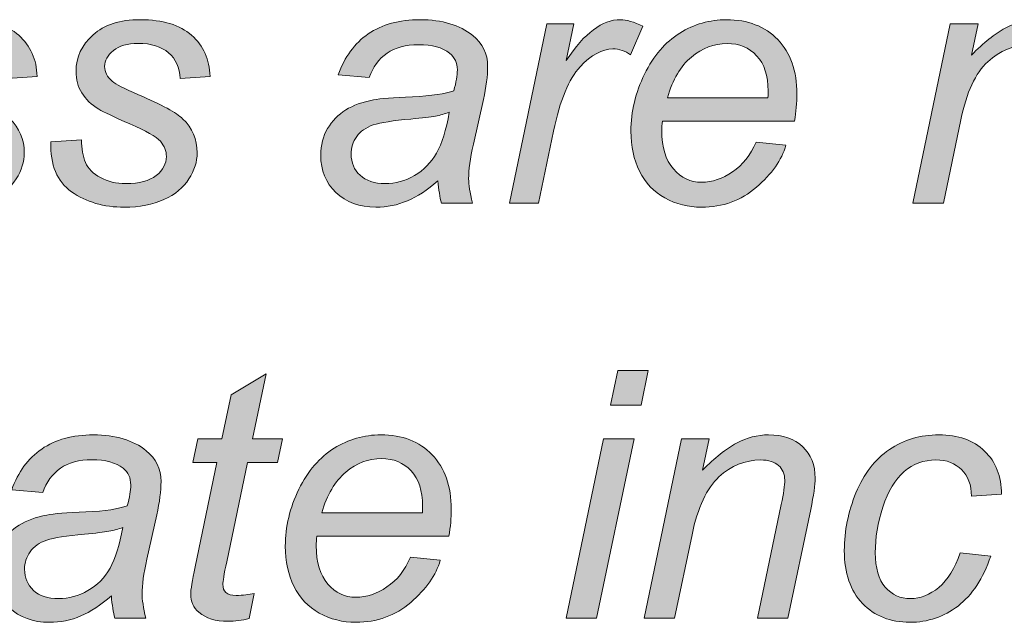
# Model space of a CAD drawing. Units: inches. Extents: x -11.9 to 20.4, y -3.7 to 14.8.
# Drawn here: x 4 to 5.2, y 1.1 to 1.8 of the extents above; entities that cross this region are included whole.
import ezdxf

# ---------------------------------------------------------------- set-up
doc = ezdxf.new("R2010")
doc.units = ezdxf.units.IN
doc.header["$MEASUREMENT"] = 0
doc.layers.add('BLACK_SCRIBE_AND_TEXT', color=7, linetype='Continuous', lineweight=0)

# ---------------------------------------------------------------- blocks, each defined once
blk = doc.blocks.new('Block_13')
at = {"layer": 'BLACK_SCRIBE_AND_TEXT', "true_color": 0x000000, "transparency": 33554687}
h = blk.add_hatch(color=18, dxfattribs=at)
h.dxf.hatch_style = 2
edge = h.paths.add_edge_path()
edge.add_spline(control_points=[(3.8238, 1.6688), (3.8238, 1.6688), (3.8602, 1.671), (3.8602, 1.671), (3.8602, 1.6605), (3.8618, 1.6516), (3.865, 1.6442), (3.8683, 1.6368), (3.8742, 1.6308), (3.8829, 1.6261), (3.8915, 1.6214), (3.9016, 1.619), (3.9132, 1.619), (3.9293, 1.619), (3.9414, 1.6222), (3.9494, 1.6287), (3.9575, 1.6351), (3.9615, 1.6427), (3.9615, 1.6514), (3.9615, 1.6577), (3.9591, 1.6637), (3.9542, 1.6694), (3.9493, 1.675), (3.9372, 1.6819), (3.9179, 1.6902), (3.8986, 1.6984), (3.8863, 1.7043), (3.881, 1.7076), (3.872, 1.7131), (3.8652, 1.7196), (3.8606, 1.727), (3.8561, 1.7345), (3.8538, 1.743), (3.8538, 1.7527), (3.8538, 1.7696), (3.8605, 1.7841), (3.8739, 1.7962), (3.8873, 1.8083), (3.9061, 1.8143), (3.9303, 1.8143), (3.9571, 1.8143), (3.9776, 1.8081), (3.9916, 1.7957), (4.0056, 1.7833), (4.0129, 1.7669), (4.0134, 1.7467), (4.0134, 1.7467), (3.9778, 1.7442), (3.9778, 1.7442), (3.9773, 1.7571), (3.9727, 1.7673), (3.9641, 1.7748), (3.9555, 1.7824), (3.9434, 1.7861), (3.9277, 1.7861), (3.915, 1.7861), (3.9052, 1.7832), (3.8983, 1.7775), (3.8913, 1.7717), (3.8878, 1.7654), (3.8878, 1.7587), (3.8878, 1.752), (3.8908, 1.7461), (3.8969, 1.741), (3.9009, 1.7375), (3.9113, 1.7322), (3.9281, 1.7249), (3.956, 1.7128), (3.9736, 1.7033), (3.9808, 1.6963), (3.9924, 1.6852), (3.9981, 1.6716), (3.9981, 1.6557), (3.9981, 1.6451), (3.9949, 1.6347), (3.9884, 1.6245), (3.9819, 1.6143), (3.9719, 1.6061), (3.9586, 1.6), (3.9452, 1.5939), (3.9295, 1.5908), (3.9113, 1.5908), (3.8867, 1.5908), (3.8657, 1.597), (3.8483, 1.6092), (3.831, 1.6214), (3.8228, 1.6412), (3.8238, 1.6688)], knot_values=[0, 0, 0, 0, 1, 1, 1, 2, 2, 2, 3, 3, 3, 4, 4, 4, 5, 5, 5, 6, 6, 6, 7, 7, 7, 8, 8, 8, 9, 9, 9, 10, 10, 10, 11, 11, 11, 12, 12, 12, 13, 13, 13, 14, 14, 14, 15, 15, 15, 16, 16, 16, 17, 17, 17, 18, 18, 18, 19, 19, 19, 20, 20, 20, 21, 21, 21, 22, 22, 22, 23, 23, 23, 24, 24, 24, 25, 25, 25, 26, 26, 26, 27, 27, 27, 28, 28, 28, 29, 29, 29, 29], degree=3, periodic=0)
h = blk.add_hatch(color=18, dxfattribs=at)
h.dxf.hatch_style = 2
edge = h.paths.add_edge_path()
edge.add_spline(control_points=[(4.0299, 1.6688), (4.0299, 1.6688), (4.0664, 1.671), (4.0664, 1.671), (4.0664, 1.6605), (4.068, 1.6516), (4.0712, 1.6442), (4.0744, 1.6368), (4.0804, 1.6308), (4.089, 1.6261), (4.0977, 1.6214), (4.1078, 1.619), (4.1193, 1.619), (4.1354, 1.619), (4.1475, 1.6222), (4.1556, 1.6287), (4.1636, 1.6351), (4.1676, 1.6427), (4.1676, 1.6514), (4.1676, 1.6577), (4.1652, 1.6637), (4.1604, 1.6694), (4.1554, 1.675), (4.1433, 1.6819), (4.1241, 1.6902), (4.1048, 1.6984), (4.0925, 1.7043), (4.0871, 1.7076), (4.0781, 1.7131), (4.0713, 1.7196), (4.0668, 1.727), (4.0622, 1.7345), (4.0599, 1.743), (4.0599, 1.7527), (4.0599, 1.7696), (4.0666, 1.7841), (4.0801, 1.7962), (4.0935, 1.8083), (4.1123, 1.8143), (4.1364, 1.8143), (4.1633, 1.8143), (4.1837, 1.8081), (4.1977, 1.7957), (4.2118, 1.7833), (4.219, 1.7669), (4.2196, 1.7467), (4.2196, 1.7467), (4.1839, 1.7442), (4.1839, 1.7442), (4.1834, 1.7571), (4.1788, 1.7673), (4.1702, 1.7748), (4.1617, 1.7824), (4.1495, 1.7861), (4.1338, 1.7861), (4.1212, 1.7861), (4.1114, 1.7832), (4.1044, 1.7775), (4.0974, 1.7717), (4.094, 1.7654), (4.094, 1.7587), (4.094, 1.752), (4.097, 1.7461), (4.103, 1.741), (4.107, 1.7375), (4.1174, 1.7322), (4.1342, 1.7249), (4.1621, 1.7128), (4.1797, 1.7033), (4.187, 1.6963), (4.1985, 1.6852), (4.2043, 1.6716), (4.2043, 1.6557), (4.2043, 1.6451), (4.201, 1.6347), (4.1945, 1.6245), (4.188, 1.6143), (4.1781, 1.6061), (4.1647, 1.6), (4.1514, 1.5939), (4.1356, 1.5908), (4.1175, 1.5908), (4.0928, 1.5908), (4.0718, 1.597), (4.0545, 1.6092), (4.0372, 1.6214), (4.029, 1.6412), (4.0299, 1.6688)], knot_values=[0, 0, 0, 0, 1, 1, 1, 2, 2, 2, 3, 3, 3, 4, 4, 4, 5, 5, 5, 6, 6, 6, 7, 7, 7, 8, 8, 8, 9, 9, 9, 10, 10, 10, 11, 11, 11, 12, 12, 12, 13, 13, 13, 14, 14, 14, 15, 15, 15, 16, 16, 16, 17, 17, 17, 18, 18, 18, 19, 19, 19, 20, 20, 20, 21, 21, 21, 22, 22, 22, 23, 23, 23, 24, 24, 24, 25, 25, 25, 26, 26, 26, 27, 27, 27, 28, 28, 28, 29, 29, 29, 29], degree=3, periodic=0)
h = blk.add_hatch(color=18, dxfattribs=at)
h.dxf.hatch_style = 2
edge = h.paths.add_edge_path()
edge.add_spline(control_points=[(4.5048, 1.704), (4.4997, 1.702), (4.4943, 1.7004), (4.4884, 1.6994), (4.4826, 1.6983), (4.4728, 1.6971), (4.4591, 1.6959), (4.4379, 1.6941), (4.423, 1.6917), (4.4143, 1.6888), (4.4055, 1.6859), (4.399, 1.6813), (4.3945, 1.675), (4.3901, 1.6687), (4.3879, 1.6617), (4.3879, 1.6541), (4.3879, 1.6439), (4.3914, 1.6355), (4.3985, 1.6289), (4.4055, 1.6223), (4.4155, 1.619), (4.4285, 1.619), (4.4406, 1.619), (4.4522, 1.6222), (4.4634, 1.6286), (4.4745, 1.635), (4.4833, 1.6439), (4.4897, 1.6553), (4.4962, 1.6667), (4.5012, 1.6829), (4.5048, 1.704)], knot_values=[0, 0, 0, 0, 1, 1, 1, 2, 2, 2, 3, 3, 3, 4, 4, 4, 5, 5, 5, 6, 6, 6, 7, 7, 7, 8, 8, 8, 9, 9, 9, 10, 10, 10, 10], degree=3, periodic=0)
edge = h.paths.add_edge_path()
edge.add_spline(control_points=[(4.4914, 1.6222), (4.4787, 1.6114), (4.4666, 1.6034), (4.4549, 1.5984), (4.4432, 1.5934), (4.4308, 1.5908), (4.4175, 1.5908), (4.3977, 1.5908), (4.3818, 1.5967), (4.3698, 1.6083), (4.3577, 1.6199), (4.3516, 1.6347), (4.3516, 1.6528), (4.3516, 1.6648), (4.3544, 1.6754), (4.3598, 1.6846), (4.3652, 1.6938), (4.3725, 1.7011), (4.3814, 1.7067), (4.3904, 1.7123), (4.4014, 1.7163), (4.4145, 1.7187), (4.4226, 1.7203), (4.4382, 1.7216), (4.4611, 1.7225), (4.4839, 1.7234), (4.5004, 1.7259), (4.5103, 1.7297), (4.5131, 1.7397), (4.5145, 1.7479), (4.5145, 1.7545), (4.5145, 1.763), (4.5114, 1.7696), (4.5052, 1.7744), (4.4968, 1.7812), (4.4844, 1.7845), (4.4682, 1.7845), (4.4529, 1.7845), (4.4404, 1.7811), (4.4307, 1.7743), (4.4209, 1.7676), (4.4138, 1.7579), (4.4094, 1.7455), (4.4094, 1.7455), (4.3726, 1.7487), (4.3726, 1.7487), (4.3801, 1.7699), (4.392, 1.7861), (4.4083, 1.7974), (4.4246, 1.8087), (4.4452, 1.8143), (4.47, 1.8143), (4.4965, 1.8143), (4.5174, 1.808), (4.5328, 1.7954), (4.5446, 1.786), (4.5506, 1.7738), (4.5506, 1.7587), (4.5506, 1.7473), (4.5489, 1.7341), (4.5455, 1.7191), (4.5455, 1.7191), (4.5336, 1.6659), (4.5336, 1.6659), (4.5299, 1.649), (4.528, 1.6353), (4.528, 1.6247), (4.528, 1.6179), (4.5295, 1.6083), (4.5324, 1.5957), (4.5324, 1.5957), (4.4956, 1.5957), (4.4956, 1.5957), (4.4936, 1.6026), (4.4922, 1.6115), (4.4914, 1.6222)], knot_values=[0, 0, 0, 0, 1, 1, 1, 2, 2, 2, 3, 3, 3, 4, 4, 4, 5, 5, 5, 6, 6, 6, 7, 7, 7, 8, 8, 8, 9, 9, 9, 10, 10, 10, 11, 11, 11, 12, 12, 12, 13, 13, 13, 14, 14, 14, 15, 15, 15, 16, 16, 16, 17, 17, 17, 18, 18, 18, 19, 19, 19, 20, 20, 20, 21, 21, 21, 22, 22, 22, 23, 23, 23, 24, 24, 24, 25, 25, 25, 25], degree=3, periodic=0)
h = blk.add_hatch(color=18, dxfattribs=at)
h.dxf.hatch_style = 2
edge = h.paths.add_edge_path()
edge.add_spline(control_points=[(4.5765, 1.5957), (4.5765, 1.5957), (4.6212, 1.8095), (4.6212, 1.8095), (4.6212, 1.8095), (4.6534, 1.8095), (4.6534, 1.8095), (4.6534, 1.8095), (4.6444, 1.7658), (4.6444, 1.7658), (4.6554, 1.7823), (4.6661, 1.7945), (4.6767, 1.8024), (4.6872, 1.8103), (4.698, 1.8143), (4.709, 1.8143), (4.7162, 1.8143), (4.7252, 1.8117), (4.7358, 1.8065), (4.7358, 1.8065), (4.7209, 1.7726), (4.7209, 1.7726), (4.7145, 1.7772), (4.7076, 1.7795), (4.7001, 1.7795), (4.6874, 1.7795), (4.6743, 1.7724), (4.6609, 1.7581), (4.6474, 1.7439), (4.6369, 1.7183), (4.6293, 1.6814), (4.6293, 1.6814), (4.6111, 1.5957), (4.6111, 1.5957), (4.6111, 1.5957), (4.5765, 1.5957), (4.5765, 1.5957)], knot_values=[0, 0, 0, 0, 1, 1, 1, 2, 2, 2, 3, 3, 3, 4, 4, 4, 5, 5, 5, 6, 6, 6, 7, 7, 7, 8, 8, 8, 9, 9, 9, 10, 10, 10, 11, 11, 11, 12, 12, 12, 12], degree=3, periodic=0)
h = blk.add_hatch(color=18, dxfattribs=at)
h.dxf.hatch_style = 2
edge = h.paths.add_edge_path()
edge.add_spline(control_points=[(4.7649, 1.7213), (4.7649, 1.7213), (4.8849, 1.7213), (4.8849, 1.7213), (4.8851, 1.7251), (4.8851, 1.7277), (4.8851, 1.7294), (4.8851, 1.7476), (4.8806, 1.7616), (4.8714, 1.7713), (4.8623, 1.7811), (4.8506, 1.7859), (4.8362, 1.7859), (4.8207, 1.7859), (4.8065, 1.7806), (4.7936, 1.7698), (4.7808, 1.7591), (4.7713, 1.7429), (4.7649, 1.7213)], knot_values=[0, 0, 0, 0, 1, 1, 1, 2, 2, 2, 3, 3, 3, 4, 4, 4, 5, 5, 5, 6, 6, 6, 6], degree=3, periodic=0)
edge = h.paths.add_edge_path()
edge.add_spline(control_points=[(4.8708, 1.6683), (4.8708, 1.6683), (4.9063, 1.6647), (4.9063, 1.6647), (4.9012, 1.6471), (4.8895, 1.6304), (4.8711, 1.6146), (4.8528, 1.5988), (4.831, 1.5908), (4.8056, 1.5908), (4.7898, 1.5908), (4.7753, 1.5945), (4.762, 1.6018), (4.7488, 1.6091), (4.7387, 1.6198), (4.7318, 1.6337), (4.7249, 1.6477), (4.7215, 1.6636), (4.7215, 1.6814), (4.7215, 1.7048), (4.7269, 1.7274), (4.7377, 1.7494), (4.7485, 1.7713), (4.7625, 1.7876), (4.7796, 1.7983), (4.7968, 1.809), (4.8154, 1.8143), (4.8354, 1.8143), (4.8609, 1.8143), (4.8813, 1.8064), (4.8965, 1.7906), (4.9117, 1.7747), (4.9194, 1.7531), (4.9194, 1.7257), (4.9194, 1.7153), (4.9184, 1.7045), (4.9165, 1.6935), (4.9165, 1.6935), (4.7591, 1.6935), (4.7591, 1.6935), (4.7586, 1.6894), (4.7583, 1.6856), (4.7583, 1.6822), (4.7583, 1.6622), (4.7629, 1.647), (4.7721, 1.6364), (4.7813, 1.6259), (4.7925, 1.6206), (4.8058, 1.6206), (4.8183, 1.6206), (4.8306, 1.6247), (4.8427, 1.6329), (4.8547, 1.6411), (4.8641, 1.6529), (4.8708, 1.6683)], knot_values=[0, 0, 0, 0, 1, 1, 1, 2, 2, 2, 3, 3, 3, 4, 4, 4, 5, 5, 5, 6, 6, 6, 7, 7, 7, 8, 8, 8, 9, 9, 9, 10, 10, 10, 11, 11, 11, 12, 12, 12, 13, 13, 13, 14, 14, 14, 15, 15, 15, 16, 16, 16, 17, 17, 17, 18, 18, 18, 18], degree=3, periodic=0)
h = blk.add_hatch(color=18, dxfattribs=at)
h.dxf.hatch_style = 2
edge = h.paths.add_edge_path()
edge.add_spline(control_points=[(5.0577, 1.5957), (5.0577, 1.5957), (5.1023, 1.8095), (5.1023, 1.8095), (5.1023, 1.8095), (5.1354, 1.8095), (5.1354, 1.8095), (5.1354, 1.8095), (5.1275, 1.7722), (5.1275, 1.7722), (5.1419, 1.7869), (5.1553, 1.7975), (5.1678, 1.8042), (5.1803, 1.811), (5.193, 1.8143), (5.206, 1.8143), (5.2233, 1.8143), (5.2369, 1.8096), (5.2468, 1.8002), (5.2567, 1.7908), (5.2616, 1.7783), (5.2616, 1.7626), (5.2616, 1.7547), (5.2598, 1.7422), (5.2564, 1.7251), (5.2564, 1.7251), (5.2292, 1.5957), (5.2292, 1.5957), (5.2292, 1.5957), (5.1927, 1.5957), (5.1927, 1.5957), (5.1927, 1.5957), (5.2211, 1.7312), (5.2211, 1.7312), (5.224, 1.7443), (5.2254, 1.754), (5.2254, 1.7603), (5.2254, 1.7675), (5.2229, 1.7732), (5.218, 1.7777), (5.2131, 1.7821), (5.206, 1.7843), (5.1968, 1.7843), (5.1781, 1.7843), (5.1615, 1.7776), (5.1469, 1.7642), (5.1324, 1.7508), (5.1217, 1.7277), (5.1148, 1.6951), (5.1148, 1.6951), (5.0941, 1.5957), (5.0941, 1.5957), (5.0941, 1.5957), (5.0577, 1.5957), (5.0577, 1.5957)], knot_values=[0, 0, 0, 0, 1, 1, 1, 2, 2, 2, 3, 3, 3, 4, 4, 4, 5, 5, 5, 6, 6, 6, 7, 7, 7, 8, 8, 8, 9, 9, 9, 10, 10, 10, 11, 11, 11, 12, 12, 12, 13, 13, 13, 14, 14, 14, 15, 15, 15, 16, 16, 16, 17, 17, 17, 18, 18, 18, 18], degree=3, periodic=0)
h = blk.add_hatch(color=18, dxfattribs=at)
h.dxf.hatch_style = 2
edge = h.paths.add_edge_path()
edge.add_spline(control_points=[(4.2723, 1.1305), (4.2723, 1.1305), (4.2663, 1.1007), (4.2663, 1.1007), (4.2575, 1.0984), (4.2491, 1.0973), (4.2409, 1.0973), (4.2264, 1.0973), (4.2149, 1.1008), (4.2063, 1.108), (4.1998, 1.1133), (4.1966, 1.1206), (4.1966, 1.1299), (4.1966, 1.1346), (4.1984, 1.1454), (4.2019, 1.1623), (4.2019, 1.1623), (4.2278, 1.2865), (4.2278, 1.2865), (4.2278, 1.2865), (4.199, 1.2865), (4.199, 1.2865), (4.199, 1.2865), (4.2049, 1.3147), (4.2049, 1.3147), (4.2049, 1.3147), (4.2337, 1.3147), (4.2337, 1.3147), (4.2337, 1.3147), (4.2447, 1.3673), (4.2447, 1.3673), (4.2447, 1.3673), (4.2864, 1.3924), (4.2864, 1.3924), (4.2864, 1.3924), (4.2701, 1.3147), (4.2701, 1.3147), (4.2701, 1.3147), (4.3059, 1.3147), (4.3059, 1.3147), (4.3059, 1.3147), (4.2999, 1.2865), (4.2999, 1.2865), (4.2999, 1.2865), (4.2643, 1.2865), (4.2643, 1.2865), (4.2643, 1.2865), (4.2395, 1.1683), (4.2395, 1.1683), (4.2364, 1.1533), (4.2349, 1.1443), (4.2349, 1.1414), (4.2349, 1.1371), (4.2361, 1.1338), (4.2386, 1.1315), (4.2411, 1.1292), (4.2451, 1.1281), (4.2508, 1.1281), (4.2588, 1.1281), (4.266, 1.1289), (4.2723, 1.1305)], knot_values=[0, 0, 0, 0, 1, 1, 1, 2, 2, 2, 3, 3, 3, 4, 4, 4, 5, 5, 5, 6, 6, 6, 7, 7, 7, 8, 8, 8, 9, 9, 9, 10, 10, 10, 11, 11, 11, 12, 12, 12, 13, 13, 13, 14, 14, 14, 15, 15, 15, 16, 16, 16, 17, 17, 17, 18, 18, 18, 19, 19, 19, 20, 20, 20, 20], degree=3, periodic=0)
h = blk.add_hatch(color=18, dxfattribs=at)
h.dxf.hatch_style = 2
edge = h.paths.add_edge_path()
edge.add_spline(control_points=[(4.6973, 1.3548), (4.6973, 1.3548), (4.706, 1.3961), (4.706, 1.3961), (4.706, 1.3961), (4.7422, 1.3961), (4.7422, 1.3961), (4.7422, 1.3961), (4.7335, 1.3548), (4.7335, 1.3548), (4.7335, 1.3548), (4.6973, 1.3548), (4.6973, 1.3548)], knot_values=[0, 0, 0, 0, 1, 1, 1, 2, 2, 2, 3, 3, 3, 4, 4, 4, 4], degree=3, periodic=0)
edge = h.paths.add_edge_path()
edge.add_spline(control_points=[(4.6442, 1.1009), (4.6442, 1.1009), (4.6889, 1.3147), (4.6889, 1.3147), (4.6889, 1.3147), (4.7253, 1.3147), (4.7253, 1.3147), (4.7253, 1.3147), (4.6806, 1.1009), (4.6806, 1.1009), (4.6806, 1.1009), (4.6442, 1.1009), (4.6442, 1.1009)], knot_values=[0, 0, 0, 0, 1, 1, 1, 2, 2, 2, 3, 3, 3, 4, 4, 4, 4], degree=3, periodic=0)
h = blk.add_hatch(color=18, dxfattribs=at)
h.dxf.hatch_style = 2
edge = h.paths.add_edge_path()
edge.add_spline(control_points=[(4.1155, 1.2092), (4.1104, 1.2072), (4.1049, 1.2057), (4.0991, 1.2046), (4.0932, 1.2035), (4.0835, 1.2024), (4.0698, 1.2012), (4.0486, 1.1993), (4.0336, 1.1969), (4.0249, 1.194), (4.0162, 1.1911), (4.0096, 1.1865), (4.0052, 1.1802), (4.0007, 1.1739), (3.9985, 1.1669), (3.9985, 1.1593), (3.9985, 1.1491), (4.002, 1.1407), (4.0091, 1.1341), (4.0161, 1.1275), (4.0262, 1.1243), (4.0392, 1.1243), (4.0513, 1.1243), (4.0629, 1.1275), (4.074, 1.1338), (4.0852, 1.1402), (4.0939, 1.1491), (4.1004, 1.1605), (4.1068, 1.1719), (4.1119, 1.1882), (4.1155, 1.2092)], knot_values=[0, 0, 0, 0, 1, 1, 1, 2, 2, 2, 3, 3, 3, 4, 4, 4, 5, 5, 5, 6, 6, 6, 7, 7, 7, 8, 8, 8, 9, 9, 9, 10, 10, 10, 10], degree=3, periodic=0)
edge = h.paths.add_edge_path()
edge.add_spline(control_points=[(4.102, 1.1275), (4.0894, 1.1166), (4.0772, 1.1087), (4.0656, 1.1036), (4.0539, 1.0986), (4.0414, 1.0961), (4.0281, 1.0961), (4.0084, 1.0961), (3.9925, 1.1019), (3.9804, 1.1135), (3.9683, 1.1251), (3.9623, 1.14), (3.9623, 1.1581), (3.9623, 1.17), (3.965, 1.1806), (3.9704, 1.1898), (3.9759, 1.199), (3.9831, 1.2064), (3.9921, 1.2119), (4.0011, 1.2175), (4.0121, 1.2215), (4.0251, 1.2239), (4.0333, 1.2255), (4.0488, 1.2268), (4.0717, 1.2277), (4.0946, 1.2287), (4.111, 1.2311), (4.1209, 1.235), (4.1237, 1.2449), (4.1251, 1.2532), (4.1251, 1.2598), (4.1251, 1.2682), (4.1221, 1.2748), (4.1159, 1.2797), (4.1074, 1.2864), (4.0951, 1.2898), (4.0788, 1.2898), (4.0635, 1.2898), (4.051, 1.2864), (4.0413, 1.2796), (4.0316, 1.2728), (4.0245, 1.2632), (4.0201, 1.2507), (4.0201, 1.2507), (3.9832, 1.2539), (3.9832, 1.2539), (3.9907, 1.2751), (4.0026, 1.2914), (4.0189, 1.3026), (4.0353, 1.3139), (4.0558, 1.3195), (4.0806, 1.3195), (4.1071, 1.3195), (4.128, 1.3132), (4.1435, 1.3006), (4.1553, 1.2912), (4.1612, 1.279), (4.1612, 1.264), (4.1612, 1.2526), (4.1595, 1.2394), (4.1562, 1.2243), (4.1562, 1.2243), (4.1443, 1.1712), (4.1443, 1.1712), (4.1405, 1.1543), (4.1386, 1.1405), (4.1386, 1.1299), (4.1386, 1.1232), (4.1401, 1.1135), (4.1431, 1.1009), (4.1431, 1.1009), (4.1062, 1.1009), (4.1062, 1.1009), (4.1042, 1.1079), (4.1028, 1.1167), (4.102, 1.1275)], knot_values=[0, 0, 0, 0, 1, 1, 1, 2, 2, 2, 3, 3, 3, 4, 4, 4, 5, 5, 5, 6, 6, 6, 7, 7, 7, 8, 8, 8, 9, 9, 9, 10, 10, 10, 11, 11, 11, 12, 12, 12, 13, 13, 13, 14, 14, 14, 15, 15, 15, 16, 16, 16, 17, 17, 17, 18, 18, 18, 19, 19, 19, 20, 20, 20, 21, 21, 21, 22, 22, 22, 23, 23, 23, 24, 24, 24, 25, 25, 25, 25], degree=3, periodic=0)
h = blk.add_hatch(color=18, dxfattribs=at)
h.dxf.hatch_style = 2
edge = h.paths.add_edge_path()
edge.add_spline(control_points=[(4.3528, 1.2265), (4.3528, 1.2265), (4.4728, 1.2265), (4.4728, 1.2265), (4.473, 1.2303), (4.473, 1.233), (4.473, 1.2346), (4.473, 1.2528), (4.4685, 1.2668), (4.4593, 1.2766), (4.4502, 1.2863), (4.4385, 1.2912), (4.4241, 1.2912), (4.4085, 1.2912), (4.3943, 1.2858), (4.3815, 1.2751), (4.3687, 1.2643), (4.3591, 1.2481), (4.3528, 1.2265)], knot_values=[0, 0, 0, 0, 1, 1, 1, 2, 2, 2, 3, 3, 3, 4, 4, 4, 5, 5, 5, 6, 6, 6, 6], degree=3, periodic=0)
edge = h.paths.add_edge_path()
edge.add_spline(control_points=[(4.4587, 1.1736), (4.4587, 1.1736), (4.4942, 1.17), (4.4942, 1.17), (4.4891, 1.1524), (4.4774, 1.1357), (4.459, 1.1198), (4.4407, 1.104), (4.4189, 1.0961), (4.3935, 1.0961), (4.3777, 1.0961), (4.3631, 1.0997), (4.3499, 1.1071), (4.3367, 1.1144), (4.3266, 1.125), (4.3197, 1.139), (4.3128, 1.1529), (4.3094, 1.1688), (4.3094, 1.1867), (4.3094, 1.21), (4.3148, 1.2327), (4.3256, 1.2546), (4.3364, 1.2766), (4.3504, 1.2929), (4.3675, 1.3035), (4.3847, 1.3142), (4.4033, 1.3195), (4.4233, 1.3195), (4.4488, 1.3195), (4.4692, 1.3116), (4.4844, 1.2958), (4.4996, 1.2799), (4.5073, 1.2583), (4.5073, 1.231), (4.5073, 1.2205), (4.5063, 1.2098), (4.5044, 1.1988), (4.5044, 1.1988), (4.347, 1.1988), (4.347, 1.1988), (4.3465, 1.1946), (4.3462, 1.1908), (4.3462, 1.1875), (4.3462, 1.1675), (4.3508, 1.1522), (4.36, 1.1417), (4.3692, 1.1311), (4.3804, 1.1259), (4.3937, 1.1259), (4.4062, 1.1259), (4.4185, 1.13), (4.4306, 1.1382), (4.4426, 1.1463), (4.452, 1.1581), (4.4587, 1.1736)], knot_values=[0, 0, 0, 0, 1, 1, 1, 2, 2, 2, 3, 3, 3, 4, 4, 4, 5, 5, 5, 6, 6, 6, 7, 7, 7, 8, 8, 8, 9, 9, 9, 10, 10, 10, 11, 11, 11, 12, 12, 12, 13, 13, 13, 14, 14, 14, 15, 15, 15, 16, 16, 16, 17, 17, 17, 18, 18, 18, 18], degree=3, periodic=0)
h = blk.add_hatch(color=18, dxfattribs=at)
h.dxf.hatch_style = 2
edge = h.paths.add_edge_path()
edge.add_spline(control_points=[(4.7372, 1.1009), (4.7372, 1.1009), (4.7818, 1.3147), (4.7818, 1.3147), (4.7818, 1.3147), (4.8149, 1.3147), (4.8149, 1.3147), (4.8149, 1.3147), (4.807, 1.2775), (4.807, 1.2775), (4.8214, 1.2921), (4.8348, 1.3028), (4.8473, 1.3095), (4.8598, 1.3162), (4.8725, 1.3195), (4.8855, 1.3195), (4.9028, 1.3195), (4.9164, 1.3148), (4.9263, 1.3054), (4.9362, 1.2961), (4.9411, 1.2835), (4.9411, 1.2678), (4.9411, 1.2599), (4.9393, 1.2474), (4.9359, 1.2304), (4.9359, 1.2304), (4.9087, 1.1009), (4.9087, 1.1009), (4.9087, 1.1009), (4.8722, 1.1009), (4.8722, 1.1009), (4.8722, 1.1009), (4.9006, 1.2364), (4.9006, 1.2364), (4.9035, 1.2496), (4.9049, 1.2593), (4.9049, 1.2656), (4.9049, 1.2727), (4.9024, 1.2785), (4.8975, 1.2829), (4.8926, 1.2873), (4.8855, 1.2896), (4.8763, 1.2896), (4.8576, 1.2896), (4.841, 1.2828), (4.8264, 1.2694), (4.8119, 1.256), (4.8012, 1.233), (4.7943, 1.2004), (4.7943, 1.2004), (4.7736, 1.1009), (4.7736, 1.1009), (4.7736, 1.1009), (4.7372, 1.1009), (4.7372, 1.1009)], knot_values=[0, 0, 0, 0, 1, 1, 1, 2, 2, 2, 3, 3, 3, 4, 4, 4, 5, 5, 5, 6, 6, 6, 7, 7, 7, 8, 8, 8, 9, 9, 9, 10, 10, 10, 11, 11, 11, 12, 12, 12, 13, 13, 13, 14, 14, 14, 15, 15, 15, 16, 16, 16, 17, 17, 17, 18, 18, 18, 18], degree=3, periodic=0)
h = blk.add_hatch(color=18, dxfattribs=at)
h.dxf.hatch_style = 2
edge = h.paths.add_edge_path()
edge.add_spline(control_points=[(5.114, 1.1788), (5.114, 1.1788), (5.1505, 1.175), (5.1505, 1.175), (5.1413, 1.1483), (5.1284, 1.1285), (5.1115, 1.1155), (5.0947, 1.1026), (5.0755, 1.0961), (5.054, 1.0961), (5.0308, 1.0961), (5.012, 1.1036), (4.9976, 1.1186), (4.9831, 1.1337), (4.9759, 1.1547), (4.9759, 1.1816), (4.9759, 1.205), (4.9806, 1.2279), (4.9898, 1.2505), (4.9991, 1.273), (5.0123, 1.2902), (5.0296, 1.3019), (5.0468, 1.3137), (5.0665, 1.3195), (5.0887, 1.3195), (5.1116, 1.3195), (5.1298, 1.3131), (5.1432, 1.3001), (5.1566, 1.2872), (5.1634, 1.27), (5.1634, 1.2487), (5.1634, 1.2487), (5.1275, 1.2463), (5.1275, 1.2463), (5.1274, 1.2598), (5.1235, 1.2704), (5.1157, 1.2781), (5.108, 1.2857), (5.0979, 1.2896), (5.0852, 1.2896), (5.0706, 1.2896), (5.0579, 1.2849), (5.0472, 1.2757), (5.0365, 1.2664), (5.028, 1.2523), (5.0219, 1.2335), (5.0158, 1.2146), (5.0128, 1.1965), (5.0128, 1.179), (5.0128, 1.1608), (5.0168, 1.1471), (5.0248, 1.138), (5.0329, 1.1288), (5.0428, 1.1243), (5.0546, 1.1243), (5.0664, 1.1243), (5.0778, 1.1288), (5.0886, 1.1377), (5.0994, 1.1467), (5.1079, 1.1604), (5.114, 1.1788)], knot_values=[0, 0, 0, 0, 1, 1, 1, 2, 2, 2, 3, 3, 3, 4, 4, 4, 5, 5, 5, 6, 6, 6, 7, 7, 7, 8, 8, 8, 9, 9, 9, 10, 10, 10, 11, 11, 11, 12, 12, 12, 13, 13, 13, 14, 14, 14, 15, 15, 15, 16, 16, 16, 17, 17, 17, 18, 18, 18, 19, 19, 19, 20, 20, 20, 20], degree=3, periodic=0)
at = {"layer": 'BLACK_SCRIBE_AND_TEXT'}
for points, knots in [([(3.8238, 1.6688), (3.8238, 1.6688), (3.8602, 1.671), (3.8602, 1.671), (3.8602, 1.6605), (3.8618, 1.6516), (3.865, 1.6442), (3.8683, 1.6368), (3.8742, 1.6308), (3.8829, 1.6261), (3.8915, 1.6214), (3.9016, 1.619), (3.9132, 1.619), (3.9293, 1.619), (3.9414, 1.6222), (3.9494, 1.6287), (3.9575, 1.6351), (3.9615, 1.6427), (3.9615, 1.6514), (3.9615, 1.6577), (3.9591, 1.6637), (3.9542, 1.6694), (3.9493, 1.675), (3.9372, 1.6819), (3.9179, 1.6902), (3.8986, 1.6984), (3.8863, 1.7043), (3.881, 1.7076), (3.872, 1.7131), (3.8652, 1.7196), (3.8606, 1.727), (3.8561, 1.7345), (3.8538, 1.743), (3.8538, 1.7527), (3.8538, 1.7696), (3.8605, 1.7841), (3.8739, 1.7962), (3.8873, 1.8083), (3.9061, 1.8143), (3.9303, 1.8143), (3.9571, 1.8143), (3.9776, 1.8081), (3.9916, 1.7957), (4.0056, 1.7833), (4.0129, 1.7669), (4.0134, 1.7467), (4.0134, 1.7467), (3.9778, 1.7442), (3.9778, 1.7442), (3.9773, 1.7571), (3.9727, 1.7673), (3.9641, 1.7748), (3.9555, 1.7824), (3.9434, 1.7861), (3.9277, 1.7861), (3.915, 1.7861), (3.9052, 1.7832), (3.8983, 1.7775), (3.8913, 1.7717), (3.8878, 1.7654), (3.8878, 1.7587), (3.8878, 1.752), (3.8908, 1.7461), (3.8969, 1.741), (3.9009, 1.7375), (3.9113, 1.7322), (3.9281, 1.7249), (3.956, 1.7128), (3.9736, 1.7033), (3.9808, 1.6963), (3.9924, 1.6852), (3.9981, 1.6716), (3.9981, 1.6557), (3.9981, 1.6451), (3.9949, 1.6347), (3.9884, 1.6245), (3.9819, 1.6143), (3.9719, 1.6061), (3.9586, 1.6), (3.9452, 1.5939), (3.9295, 1.5908), (3.9113, 1.5908), (3.8867, 1.5908), (3.8657, 1.597), (3.8483, 1.6092), (3.831, 1.6214), (3.8228, 1.6412), (3.8238, 1.6688)], [0, 0, 0, 0, 1, 1, 1, 2, 2, 2, 3, 3, 3, 4, 4, 4, 5, 5, 5, 6, 6, 6, 7, 7, 7, 8, 8, 8, 9, 9, 9, 10, 10, 10, 11, 11, 11, 12, 12, 12, 13, 13, 13, 14, 14, 14, 15, 15, 15, 16, 16, 16, 17, 17, 17, 18, 18, 18, 19, 19, 19, 20, 20, 20, 21, 21, 21, 22, 22, 22, 23, 23, 23, 24, 24, 24, 25, 25, 25, 26, 26, 26, 27, 27, 27, 28, 28, 28, 29, 29, 29, 29]), ([(4.0299, 1.6688), (4.0299, 1.6688), (4.0664, 1.671), (4.0664, 1.671), (4.0664, 1.6605), (4.068, 1.6516), (4.0712, 1.6442), (4.0744, 1.6368), (4.0804, 1.6308), (4.089, 1.6261), (4.0977, 1.6214), (4.1078, 1.619), (4.1193, 1.619), (4.1354, 1.619), (4.1475, 1.6222), (4.1556, 1.6287), (4.1636, 1.6351), (4.1676, 1.6427), (4.1676, 1.6514), (4.1676, 1.6577), (4.1652, 1.6637), (4.1604, 1.6694), (4.1554, 1.675), (4.1433, 1.6819), (4.1241, 1.6902), (4.1048, 1.6984), (4.0925, 1.7043), (4.0871, 1.7076), (4.0781, 1.7131), (4.0713, 1.7196), (4.0668, 1.727), (4.0622, 1.7345), (4.0599, 1.743), (4.0599, 1.7527), (4.0599, 1.7696), (4.0666, 1.7841), (4.0801, 1.7962), (4.0935, 1.8083), (4.1123, 1.8143), (4.1364, 1.8143), (4.1633, 1.8143), (4.1837, 1.8081), (4.1977, 1.7957), (4.2118, 1.7833), (4.219, 1.7669), (4.2196, 1.7467), (4.2196, 1.7467), (4.1839, 1.7442), (4.1839, 1.7442), (4.1834, 1.7571), (4.1788, 1.7673), (4.1702, 1.7748), (4.1617, 1.7824), (4.1495, 1.7861), (4.1338, 1.7861), (4.1212, 1.7861), (4.1114, 1.7832), (4.1044, 1.7775), (4.0974, 1.7717), (4.094, 1.7654), (4.094, 1.7587), (4.094, 1.752), (4.097, 1.7461), (4.103, 1.741), (4.107, 1.7375), (4.1174, 1.7322), (4.1342, 1.7249), (4.1621, 1.7128), (4.1797, 1.7033), (4.187, 1.6963), (4.1985, 1.6852), (4.2043, 1.6716), (4.2043, 1.6557), (4.2043, 1.6451), (4.201, 1.6347), (4.1945, 1.6245), (4.188, 1.6143), (4.1781, 1.6061), (4.1647, 1.6), (4.1514, 1.5939), (4.1356, 1.5908), (4.1175, 1.5908), (4.0928, 1.5908), (4.0718, 1.597), (4.0545, 1.6092), (4.0372, 1.6214), (4.029, 1.6412), (4.0299, 1.6688)], [0, 0, 0, 0, 1, 1, 1, 2, 2, 2, 3, 3, 3, 4, 4, 4, 5, 5, 5, 6, 6, 6, 7, 7, 7, 8, 8, 8, 9, 9, 9, 10, 10, 10, 11, 11, 11, 12, 12, 12, 13, 13, 13, 14, 14, 14, 15, 15, 15, 16, 16, 16, 17, 17, 17, 18, 18, 18, 19, 19, 19, 20, 20, 20, 21, 21, 21, 22, 22, 22, 23, 23, 23, 24, 24, 24, 25, 25, 25, 26, 26, 26, 27, 27, 27, 28, 28, 28, 29, 29, 29, 29]), ([(4.4914, 1.6222), (4.4787, 1.6114), (4.4666, 1.6034), (4.4549, 1.5984), (4.4432, 1.5934), (4.4308, 1.5908), (4.4175, 1.5908), (4.3977, 1.5908), (4.3818, 1.5967), (4.3698, 1.6083), (4.3577, 1.6199), (4.3516, 1.6347), (4.3516, 1.6528), (4.3516, 1.6648), (4.3544, 1.6754), (4.3598, 1.6846), (4.3652, 1.6938), (4.3725, 1.7011), (4.3814, 1.7067), (4.3904, 1.7123), (4.4014, 1.7163), (4.4145, 1.7187), (4.4226, 1.7203), (4.4382, 1.7216), (4.4611, 1.7225), (4.4839, 1.7234), (4.5004, 1.7259), (4.5103, 1.7297), (4.5131, 1.7397), (4.5145, 1.7479), (4.5145, 1.7545), (4.5145, 1.763), (4.5114, 1.7696), (4.5052, 1.7744), (4.4968, 1.7812), (4.4844, 1.7845), (4.4682, 1.7845), (4.4529, 1.7845), (4.4404, 1.7811), (4.4307, 1.7743), (4.4209, 1.7676), (4.4138, 1.7579), (4.4094, 1.7455), (4.4094, 1.7455), (4.3726, 1.7487), (4.3726, 1.7487), (4.3801, 1.7699), (4.392, 1.7861), (4.4083, 1.7974), (4.4246, 1.8087), (4.4452, 1.8143), (4.47, 1.8143), (4.4965, 1.8143), (4.5174, 1.808), (4.5328, 1.7954), (4.5446, 1.786), (4.5506, 1.7738), (4.5506, 1.7587), (4.5506, 1.7473), (4.5489, 1.7341), (4.5455, 1.7191), (4.5455, 1.7191), (4.5336, 1.6659), (4.5336, 1.6659), (4.5299, 1.649), (4.528, 1.6353), (4.528, 1.6247), (4.528, 1.6179), (4.5295, 1.6083), (4.5324, 1.5957), (4.5324, 1.5957), (4.4956, 1.5957), (4.4956, 1.5957), (4.4936, 1.6026), (4.4922, 1.6115), (4.4914, 1.6222)], [0, 0, 0, 0, 1, 1, 1, 2, 2, 2, 3, 3, 3, 4, 4, 4, 5, 5, 5, 6, 6, 6, 7, 7, 7, 8, 8, 8, 9, 9, 9, 10, 10, 10, 11, 11, 11, 12, 12, 12, 13, 13, 13, 14, 14, 14, 15, 15, 15, 16, 16, 16, 17, 17, 17, 18, 18, 18, 19, 19, 19, 20, 20, 20, 21, 21, 21, 22, 22, 22, 23, 23, 23, 24, 24, 24, 25, 25, 25, 25]), ([(4.5765, 1.5957), (4.5765, 1.5957), (4.6212, 1.8095), (4.6212, 1.8095), (4.6212, 1.8095), (4.6534, 1.8095), (4.6534, 1.8095), (4.6534, 1.8095), (4.6444, 1.7658), (4.6444, 1.7658), (4.6554, 1.7823), (4.6661, 1.7945), (4.6767, 1.8024), (4.6872, 1.8103), (4.698, 1.8143), (4.709, 1.8143), (4.7162, 1.8143), (4.7252, 1.8117), (4.7358, 1.8065), (4.7358, 1.8065), (4.7209, 1.7726), (4.7209, 1.7726), (4.7145, 1.7772), (4.7076, 1.7795), (4.7001, 1.7795), (4.6874, 1.7795), (4.6743, 1.7724), (4.6609, 1.7581), (4.6474, 1.7439), (4.6369, 1.7183), (4.6293, 1.6814), (4.6293, 1.6814), (4.6111, 1.5957), (4.6111, 1.5957), (4.6111, 1.5957), (4.5765, 1.5957), (4.5765, 1.5957)], [0, 0, 0, 0, 1, 1, 1, 2, 2, 2, 3, 3, 3, 4, 4, 4, 5, 5, 5, 6, 6, 6, 7, 7, 7, 8, 8, 8, 9, 9, 9, 10, 10, 10, 11, 11, 11, 12, 12, 12, 12]), ([(4.8708, 1.6683), (4.8708, 1.6683), (4.9063, 1.6647), (4.9063, 1.6647), (4.9012, 1.6471), (4.8895, 1.6304), (4.8711, 1.6146), (4.8528, 1.5988), (4.831, 1.5908), (4.8056, 1.5908), (4.7898, 1.5908), (4.7753, 1.5945), (4.762, 1.6018), (4.7488, 1.6091), (4.7387, 1.6198), (4.7318, 1.6337), (4.7249, 1.6477), (4.7215, 1.6636), (4.7215, 1.6814), (4.7215, 1.7048), (4.7269, 1.7274), (4.7377, 1.7494), (4.7485, 1.7713), (4.7625, 1.7876), (4.7796, 1.7983), (4.7968, 1.809), (4.8154, 1.8143), (4.8354, 1.8143), (4.8609, 1.8143), (4.8813, 1.8064), (4.8965, 1.7906), (4.9117, 1.7747), (4.9194, 1.7531), (4.9194, 1.7257), (4.9194, 1.7153), (4.9184, 1.7045), (4.9165, 1.6935), (4.9165, 1.6935), (4.7591, 1.6935), (4.7591, 1.6935), (4.7586, 1.6894), (4.7583, 1.6856), (4.7583, 1.6822), (4.7583, 1.6622), (4.7629, 1.647), (4.7721, 1.6364), (4.7813, 1.6259), (4.7925, 1.6206), (4.8058, 1.6206), (4.8183, 1.6206), (4.8306, 1.6247), (4.8427, 1.6329), (4.8547, 1.6411), (4.8641, 1.6529), (4.8708, 1.6683)], [0, 0, 0, 0, 1, 1, 1, 2, 2, 2, 3, 3, 3, 4, 4, 4, 5, 5, 5, 6, 6, 6, 7, 7, 7, 8, 8, 8, 9, 9, 9, 10, 10, 10, 11, 11, 11, 12, 12, 12, 13, 13, 13, 14, 14, 14, 15, 15, 15, 16, 16, 16, 17, 17, 17, 18, 18, 18, 18]), ([(5.0577, 1.5957), (5.0577, 1.5957), (5.1023, 1.8095), (5.1023, 1.8095), (5.1023, 1.8095), (5.1354, 1.8095), (5.1354, 1.8095), (5.1354, 1.8095), (5.1275, 1.7722), (5.1275, 1.7722), (5.1419, 1.7869), (5.1553, 1.7975), (5.1678, 1.8042), (5.1803, 1.811), (5.193, 1.8143), (5.206, 1.8143), (5.2233, 1.8143), (5.2369, 1.8096), (5.2468, 1.8002), (5.2567, 1.7908), (5.2616, 1.7783), (5.2616, 1.7626), (5.2616, 1.7547), (5.2598, 1.7422), (5.2564, 1.7251), (5.2564, 1.7251), (5.2292, 1.5957), (5.2292, 1.5957), (5.2292, 1.5957), (5.1927, 1.5957), (5.1927, 1.5957), (5.1927, 1.5957), (5.2211, 1.7312), (5.2211, 1.7312), (5.224, 1.7443), (5.2254, 1.754), (5.2254, 1.7603), (5.2254, 1.7675), (5.2229, 1.7732), (5.218, 1.7777), (5.2131, 1.7821), (5.206, 1.7843), (5.1968, 1.7843), (5.1781, 1.7843), (5.1615, 1.7776), (5.1469, 1.7642), (5.1324, 1.7508), (5.1217, 1.7277), (5.1148, 1.6951), (5.1148, 1.6951), (5.0941, 1.5957), (5.0941, 1.5957), (5.0941, 1.5957), (5.0577, 1.5957), (5.0577, 1.5957)], [0, 0, 0, 0, 1, 1, 1, 2, 2, 2, 3, 3, 3, 4, 4, 4, 5, 5, 5, 6, 6, 6, 7, 7, 7, 8, 8, 8, 9, 9, 9, 10, 10, 10, 11, 11, 11, 12, 12, 12, 13, 13, 13, 14, 14, 14, 15, 15, 15, 16, 16, 16, 17, 17, 17, 18, 18, 18, 18]), ([(4.7649, 1.7213), (4.7649, 1.7213), (4.8849, 1.7213), (4.8849, 1.7213), (4.8851, 1.7251), (4.8851, 1.7277), (4.8851, 1.7294), (4.8851, 1.7476), (4.8806, 1.7616), (4.8714, 1.7713), (4.8623, 1.7811), (4.8506, 1.7859), (4.8362, 1.7859), (4.8207, 1.7859), (4.8065, 1.7806), (4.7936, 1.7698), (4.7808, 1.7591), (4.7713, 1.7429), (4.7649, 1.7213)], [0, 0, 0, 0, 1, 1, 1, 2, 2, 2, 3, 3, 3, 4, 4, 4, 5, 5, 5, 6, 6, 6, 6]), ([(4.5048, 1.704), (4.4997, 1.702), (4.4943, 1.7004), (4.4884, 1.6994), (4.4826, 1.6983), (4.4728, 1.6971), (4.4591, 1.6959), (4.4379, 1.6941), (4.423, 1.6917), (4.4143, 1.6888), (4.4055, 1.6859), (4.399, 1.6813), (4.3945, 1.675), (4.3901, 1.6687), (4.3879, 1.6617), (4.3879, 1.6541), (4.3879, 1.6439), (4.3914, 1.6355), (4.3985, 1.6289), (4.4055, 1.6223), (4.4155, 1.619), (4.4285, 1.619), (4.4406, 1.619), (4.4522, 1.6222), (4.4634, 1.6286), (4.4745, 1.635), (4.4833, 1.6439), (4.4897, 1.6553), (4.4962, 1.6667), (4.5012, 1.6829), (4.5048, 1.704)], [0, 0, 0, 0, 1, 1, 1, 2, 2, 2, 3, 3, 3, 4, 4, 4, 5, 5, 5, 6, 6, 6, 7, 7, 7, 8, 8, 8, 9, 9, 9, 10, 10, 10, 10]), ([(4.2723, 1.1305), (4.2723, 1.1305), (4.2663, 1.1007), (4.2663, 1.1007), (4.2575, 1.0984), (4.2491, 1.0973), (4.2409, 1.0973), (4.2264, 1.0973), (4.2149, 1.1008), (4.2063, 1.108), (4.1998, 1.1133), (4.1966, 1.1206), (4.1966, 1.1299), (4.1966, 1.1346), (4.1984, 1.1454), (4.2019, 1.1623), (4.2019, 1.1623), (4.2278, 1.2865), (4.2278, 1.2865), (4.2278, 1.2865), (4.199, 1.2865), (4.199, 1.2865), (4.199, 1.2865), (4.2049, 1.3147), (4.2049, 1.3147), (4.2049, 1.3147), (4.2337, 1.3147), (4.2337, 1.3147), (4.2337, 1.3147), (4.2447, 1.3673), (4.2447, 1.3673), (4.2447, 1.3673), (4.2864, 1.3924), (4.2864, 1.3924), (4.2864, 1.3924), (4.2701, 1.3147), (4.2701, 1.3147), (4.2701, 1.3147), (4.3059, 1.3147), (4.3059, 1.3147), (4.3059, 1.3147), (4.2999, 1.2865), (4.2999, 1.2865), (4.2999, 1.2865), (4.2643, 1.2865), (4.2643, 1.2865), (4.2643, 1.2865), (4.2395, 1.1683), (4.2395, 1.1683), (4.2364, 1.1533), (4.2349, 1.1443), (4.2349, 1.1414), (4.2349, 1.1371), (4.2361, 1.1338), (4.2386, 1.1315), (4.2411, 1.1292), (4.2451, 1.1281), (4.2508, 1.1281), (4.2588, 1.1281), (4.266, 1.1289), (4.2723, 1.1305)], [0, 0, 0, 0, 1, 1, 1, 2, 2, 2, 3, 3, 3, 4, 4, 4, 5, 5, 5, 6, 6, 6, 7, 7, 7, 8, 8, 8, 9, 9, 9, 10, 10, 10, 11, 11, 11, 12, 12, 12, 13, 13, 13, 14, 14, 14, 15, 15, 15, 16, 16, 16, 17, 17, 17, 18, 18, 18, 19, 19, 19, 20, 20, 20, 20]), ([(4.6973, 1.3548), (4.6973, 1.3548), (4.706, 1.3961), (4.706, 1.3961), (4.706, 1.3961), (4.7422, 1.3961), (4.7422, 1.3961), (4.7422, 1.3961), (4.7335, 1.3548), (4.7335, 1.3548), (4.7335, 1.3548), (4.6973, 1.3548), (4.6973, 1.3548)], [0, 0, 0, 0, 1, 1, 1, 2, 2, 2, 3, 3, 3, 4, 4, 4, 4]), ([(4.102, 1.1275), (4.0894, 1.1166), (4.0772, 1.1087), (4.0656, 1.1036), (4.0539, 1.0986), (4.0414, 1.0961), (4.0281, 1.0961), (4.0084, 1.0961), (3.9925, 1.1019), (3.9804, 1.1135), (3.9683, 1.1251), (3.9623, 1.14), (3.9623, 1.1581), (3.9623, 1.17), (3.965, 1.1806), (3.9704, 1.1898), (3.9759, 1.199), (3.9831, 1.2064), (3.9921, 1.2119), (4.0011, 1.2175), (4.0121, 1.2215), (4.0251, 1.2239), (4.0333, 1.2255), (4.0488, 1.2268), (4.0717, 1.2277), (4.0946, 1.2287), (4.111, 1.2311), (4.1209, 1.235), (4.1237, 1.2449), (4.1251, 1.2532), (4.1251, 1.2598), (4.1251, 1.2682), (4.1221, 1.2748), (4.1159, 1.2797), (4.1074, 1.2864), (4.0951, 1.2898), (4.0788, 1.2898), (4.0635, 1.2898), (4.051, 1.2864), (4.0413, 1.2796), (4.0316, 1.2728), (4.0245, 1.2632), (4.0201, 1.2507), (4.0201, 1.2507), (3.9832, 1.2539), (3.9832, 1.2539), (3.9907, 1.2751), (4.0026, 1.2914), (4.0189, 1.3026), (4.0353, 1.3139), (4.0558, 1.3195), (4.0806, 1.3195), (4.1071, 1.3195), (4.128, 1.3132), (4.1435, 1.3006), (4.1553, 1.2912), (4.1612, 1.279), (4.1612, 1.264), (4.1612, 1.2526), (4.1595, 1.2394), (4.1562, 1.2243), (4.1562, 1.2243), (4.1443, 1.1712), (4.1443, 1.1712), (4.1405, 1.1543), (4.1386, 1.1405), (4.1386, 1.1299), (4.1386, 1.1232), (4.1401, 1.1135), (4.1431, 1.1009), (4.1431, 1.1009), (4.1062, 1.1009), (4.1062, 1.1009), (4.1042, 1.1079), (4.1028, 1.1167), (4.102, 1.1275)], [0, 0, 0, 0, 1, 1, 1, 2, 2, 2, 3, 3, 3, 4, 4, 4, 5, 5, 5, 6, 6, 6, 7, 7, 7, 8, 8, 8, 9, 9, 9, 10, 10, 10, 11, 11, 11, 12, 12, 12, 13, 13, 13, 14, 14, 14, 15, 15, 15, 16, 16, 16, 17, 17, 17, 18, 18, 18, 19, 19, 19, 20, 20, 20, 21, 21, 21, 22, 22, 22, 23, 23, 23, 24, 24, 24, 25, 25, 25, 25]), ([(4.4587, 1.1736), (4.4587, 1.1736), (4.4942, 1.17), (4.4942, 1.17), (4.4891, 1.1524), (4.4774, 1.1357), (4.459, 1.1198), (4.4407, 1.104), (4.4189, 1.0961), (4.3935, 1.0961), (4.3777, 1.0961), (4.3631, 1.0997), (4.3499, 1.1071), (4.3367, 1.1144), (4.3266, 1.125), (4.3197, 1.139), (4.3128, 1.1529), (4.3094, 1.1688), (4.3094, 1.1867), (4.3094, 1.21), (4.3148, 1.2327), (4.3256, 1.2546), (4.3364, 1.2766), (4.3504, 1.2929), (4.3675, 1.3035), (4.3847, 1.3142), (4.4033, 1.3195), (4.4233, 1.3195), (4.4488, 1.3195), (4.4692, 1.3116), (4.4844, 1.2958), (4.4996, 1.2799), (4.5073, 1.2583), (4.5073, 1.231), (4.5073, 1.2205), (4.5063, 1.2098), (4.5044, 1.1988), (4.5044, 1.1988), (4.347, 1.1988), (4.347, 1.1988), (4.3465, 1.1946), (4.3462, 1.1908), (4.3462, 1.1875), (4.3462, 1.1675), (4.3508, 1.1522), (4.36, 1.1417), (4.3692, 1.1311), (4.3804, 1.1259), (4.3937, 1.1259), (4.4062, 1.1259), (4.4185, 1.13), (4.4306, 1.1382), (4.4426, 1.1463), (4.452, 1.1581), (4.4587, 1.1736)], [0, 0, 0, 0, 1, 1, 1, 2, 2, 2, 3, 3, 3, 4, 4, 4, 5, 5, 5, 6, 6, 6, 7, 7, 7, 8, 8, 8, 9, 9, 9, 10, 10, 10, 11, 11, 11, 12, 12, 12, 13, 13, 13, 14, 14, 14, 15, 15, 15, 16, 16, 16, 17, 17, 17, 18, 18, 18, 18]), ([(4.7372, 1.1009), (4.7372, 1.1009), (4.7818, 1.3147), (4.7818, 1.3147), (4.7818, 1.3147), (4.8149, 1.3147), (4.8149, 1.3147), (4.8149, 1.3147), (4.807, 1.2775), (4.807, 1.2775), (4.8214, 1.2921), (4.8348, 1.3028), (4.8473, 1.3095), (4.8598, 1.3162), (4.8725, 1.3195), (4.8855, 1.3195), (4.9028, 1.3195), (4.9164, 1.3148), (4.9263, 1.3054), (4.9362, 1.2961), (4.9411, 1.2835), (4.9411, 1.2678), (4.9411, 1.2599), (4.9393, 1.2474), (4.9359, 1.2304), (4.9359, 1.2304), (4.9087, 1.1009), (4.9087, 1.1009), (4.9087, 1.1009), (4.8722, 1.1009), (4.8722, 1.1009), (4.8722, 1.1009), (4.9006, 1.2364), (4.9006, 1.2364), (4.9035, 1.2496), (4.9049, 1.2593), (4.9049, 1.2656), (4.9049, 1.2727), (4.9024, 1.2785), (4.8975, 1.2829), (4.8926, 1.2873), (4.8855, 1.2896), (4.8763, 1.2896), (4.8576, 1.2896), (4.841, 1.2828), (4.8264, 1.2694), (4.8119, 1.256), (4.8012, 1.233), (4.7943, 1.2004), (4.7943, 1.2004), (4.7736, 1.1009), (4.7736, 1.1009), (4.7736, 1.1009), (4.7372, 1.1009), (4.7372, 1.1009)], [0, 0, 0, 0, 1, 1, 1, 2, 2, 2, 3, 3, 3, 4, 4, 4, 5, 5, 5, 6, 6, 6, 7, 7, 7, 8, 8, 8, 9, 9, 9, 10, 10, 10, 11, 11, 11, 12, 12, 12, 13, 13, 13, 14, 14, 14, 15, 15, 15, 16, 16, 16, 17, 17, 17, 18, 18, 18, 18]), ([(5.114, 1.1788), (5.114, 1.1788), (5.1505, 1.175), (5.1505, 1.175), (5.1413, 1.1483), (5.1284, 1.1285), (5.1115, 1.1155), (5.0947, 1.1026), (5.0755, 1.0961), (5.054, 1.0961), (5.0308, 1.0961), (5.012, 1.1036), (4.9976, 1.1186), (4.9831, 1.1337), (4.9759, 1.1547), (4.9759, 1.1816), (4.9759, 1.205), (4.9806, 1.2279), (4.9898, 1.2505), (4.9991, 1.273), (5.0123, 1.2902), (5.0296, 1.3019), (5.0468, 1.3137), (5.0665, 1.3195), (5.0887, 1.3195), (5.1116, 1.3195), (5.1298, 1.3131), (5.1432, 1.3001), (5.1566, 1.2872), (5.1634, 1.27), (5.1634, 1.2487), (5.1634, 1.2487), (5.1275, 1.2463), (5.1275, 1.2463), (5.1274, 1.2598), (5.1235, 1.2704), (5.1157, 1.2781), (5.108, 1.2857), (5.0979, 1.2896), (5.0852, 1.2896), (5.0706, 1.2896), (5.0579, 1.2849), (5.0472, 1.2757), (5.0365, 1.2664), (5.028, 1.2523), (5.0219, 1.2335), (5.0158, 1.2146), (5.0128, 1.1965), (5.0128, 1.179), (5.0128, 1.1608), (5.0168, 1.1471), (5.0248, 1.138), (5.0329, 1.1288), (5.0428, 1.1243), (5.0546, 1.1243), (5.0664, 1.1243), (5.0778, 1.1288), (5.0886, 1.1377), (5.0994, 1.1467), (5.1079, 1.1604), (5.114, 1.1788)], [0, 0, 0, 0, 1, 1, 1, 2, 2, 2, 3, 3, 3, 4, 4, 4, 5, 5, 5, 6, 6, 6, 7, 7, 7, 8, 8, 8, 9, 9, 9, 10, 10, 10, 11, 11, 11, 12, 12, 12, 13, 13, 13, 14, 14, 14, 15, 15, 15, 16, 16, 16, 17, 17, 17, 18, 18, 18, 19, 19, 19, 20, 20, 20, 20]), ([(4.6442, 1.1009), (4.6442, 1.1009), (4.6889, 1.3147), (4.6889, 1.3147), (4.6889, 1.3147), (4.7253, 1.3147), (4.7253, 1.3147), (4.7253, 1.3147), (4.6806, 1.1009), (4.6806, 1.1009), (4.6806, 1.1009), (4.6442, 1.1009), (4.6442, 1.1009)], [0, 0, 0, 0, 1, 1, 1, 2, 2, 2, 3, 3, 3, 4, 4, 4, 4]), ([(4.3528, 1.2265), (4.3528, 1.2265), (4.4728, 1.2265), (4.4728, 1.2265), (4.473, 1.2303), (4.473, 1.233), (4.473, 1.2346), (4.473, 1.2528), (4.4685, 1.2668), (4.4593, 1.2766), (4.4502, 1.2863), (4.4385, 1.2912), (4.4241, 1.2912), (4.4085, 1.2912), (4.3943, 1.2858), (4.3815, 1.2751), (4.3687, 1.2643), (4.3591, 1.2481), (4.3528, 1.2265)], [0, 0, 0, 0, 1, 1, 1, 2, 2, 2, 3, 3, 3, 4, 4, 4, 5, 5, 5, 6, 6, 6, 6]), ([(4.1155, 1.2092), (4.1104, 1.2072), (4.1049, 1.2057), (4.0991, 1.2046), (4.0932, 1.2035), (4.0835, 1.2024), (4.0698, 1.2012), (4.0486, 1.1993), (4.0336, 1.1969), (4.0249, 1.194), (4.0162, 1.1911), (4.0096, 1.1865), (4.0052, 1.1802), (4.0007, 1.1739), (3.9985, 1.1669), (3.9985, 1.1593), (3.9985, 1.1491), (4.002, 1.1407), (4.0091, 1.1341), (4.0161, 1.1275), (4.0262, 1.1243), (4.0392, 1.1243), (4.0513, 1.1243), (4.0629, 1.1275), (4.074, 1.1338), (4.0852, 1.1402), (4.0939, 1.1491), (4.1004, 1.1605), (4.1068, 1.1719), (4.1119, 1.1882), (4.1155, 1.2092)], [0, 0, 0, 0, 1, 1, 1, 2, 2, 2, 3, 3, 3, 4, 4, 4, 5, 5, 5, 6, 6, 6, 7, 7, 7, 8, 8, 8, 9, 9, 9, 10, 10, 10, 10])]:
    blk.add_open_spline(points, degree=3, knots=knots, dxfattribs=at)
blk = doc.blocks.new('Block_12')
at = {"layer": 'BLACK_SCRIBE_AND_TEXT'}
blk.add_blockref('Block_13', (0, 0), dxfattribs=at)

msp = doc.modelspace()

# ---------------------------------------------------------------- block references
at = {"layer": 'BLACK_SCRIBE_AND_TEXT'}
msp.add_blockref('Block_12', (0, 0), dxfattribs=at)

doc.saveas('drawing.dxf')
